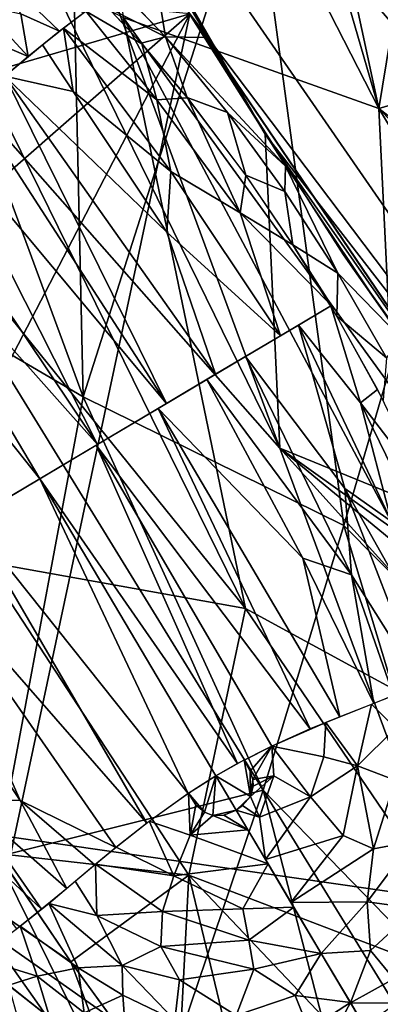
# Model space of a CAD drawing. Extents: x -187 to 187, y -547 to 0.
# Drawn here: x -123 to -112, y -485 to -455 of the extents above; entities that cross this region are included whole.
import ezdxf

# ---------------------------------------------------------------- set-up
doc = ezdxf.new("R2010")
doc.units = 0
doc.header["$MEASUREMENT"] = 0
doc.layers.get('0').update_dxf_attribs({"linetype": 'CONTINUOUS'})

msp = doc.modelspace()

# ---------------------------------------------------------------- linework, layer by layer
for points in [[(-137.771, -442.824, 12.371), (-115.463, -468.095, 12.248), (-143.84, -410.275, 12.536)], [(-123.863, -445.367, 12.29), (-143.84, -410.275, 12.536), (-115.463, -468.095, 12.248)], [(-111.021, -433.047, -155.768), (-109.943, -458.046, -116.47), (-116.235, -450.737, -116.489)], [(-122.108, -439.341, 31.342), (-120.115, -455.329, 30.872), (-112.53, -458.024, 31.318)], [(-112.53, -458.024, 31.318), (-115.573, -447.53, 31.457), (-122.108, -439.341, 31.342)], [(-126.286, -440.837, 16.551), (-96.777, -483.464, 16.551), (-141.209, -477.071, 16.551)], [(-126.286, -440.837, 16.551), (-115.906, -458.787, 12.175), (-96.777, -483.464, 16.551)], [(-123.863, -445.367, 12.29), (-115.906, -458.787, 12.175), (-126.286, -440.837, 16.551)], [(-137.771, -442.824, 12.371), (-105.18, -495.757, 12.106), (-115.463, -468.095, 12.248)], [(-127.525, -480.046, 11.989), (-105.18, -495.757, 12.106), (-137.771, -442.824, 12.371)], [(-121.829, -443.23, -116.46), (-121.303, -466.58, -76.88), (-125.539, -455.139, -86.913)], [(-121.829, -443.23, -116.46), (-116.235, -450.737, -116.489), (-121.303, -466.58, -76.88)], [(-115.463, -468.095, 12.248), (-115.906, -458.787, 12.175), (-123.863, -445.367, 12.29)], [(-115.573, -447.53, 31.457), (-112.53, -458.024, 31.318), (-114.175, -450.349, 31.445)], [(-112.53, -458.024, 31.318), (-111.961, -454.586, 31.426), (-114.175, -450.349, 31.445)], [(-116.235, -450.737, -116.489), (-113.563, -470.391, -86.887), (-121.303, -466.58, -76.88)], [(-116.235, -450.737, -116.489), (-109.943, -458.046, -116.47), (-113.563, -470.391, -86.887)], [(-116.489, -472.848, 29.677), (-126.776, -451.943, 30.037), (-124.326, -463.158, 29.211)], [(-120.115, -455.329, 30.872), (-126.776, -451.943, 30.037), (-116.489, -472.848, 29.677)], [(-144.647, -452.629, 0), (-140.352, -461.711, 0), (-118.142, -455.224, 0)], [(-118.202, -455.129, 3.357), (-117.42, -456.378, 5.041), (-119.578, -452.87, 5.174)], [(-120.295, -454.398, 5), (-119.273, -453.353, 5.112), (-118.863, -455.908, 4.995)], [(-118.863, -455.908, 4.995), (-119.273, -453.353, 5.112), (-117.714, -455.919, 5.055)], [(-123.155, -455.218, 2.166), (-123.924, -453.905, 2.675), (-122.004, -455.735, 2.655)], [(-123.924, -453.905, 2.675), (-121.287, -455.194, 3.824), (-122.004, -455.735, 2.655)], [(-120.63, -454.062, 5), (-118.862, -455.909, 5), (-120.559, -455.048, 5)], [(-110.412, -457.409, 31.411), (-111.961, -454.586, 31.426), (-112.53, -458.024, 31.318)], [(-122.935, -456.489, 1.599), (-125.185, -455.527, 1.029), (-124.361, -454.96, 1.632)], [(-123.155, -455.218, 2.166), (-122.935, -456.489, 1.599), (-124.361, -454.96, 1.632)], [(-120.765, -454.83, 4.998), (-119.561, -456.11, 4.998), (-121.223, -455.146, 3.94)], [(-118.862, -455.909, 5), (-119.579, -456.096, 5), (-120.559, -455.048, 5)], [(-118.142, -455.224, 0), (-140.352, -461.711, 0), (-135.695, -470.581, 0)], [(-130.615, -479.205, 0), (-118.142, -455.224, 0), (-135.695, -470.581, 0)], [(-130.615, -479.205, 0), (-125.039, -487.538, 0), (-118.142, -455.224, 0)], [(-125.539, -455.139, -86.913), (-121.303, -466.58, -76.88), (-127.967, -462.686, -66.694)], [(-96.777, -483.464, 0), (-118.142, -455.224, 0), (-125.039, -487.538, 0)], [(-123.155, -455.218, 2.166), (-122.004, -455.735, 2.655), (-122.935, -456.489, 1.599)], [(-119.118, -457.767, 3.797), (-121.889, -455.645, 2.816), (-121.223, -455.146, 3.94)], [(-121.223, -455.146, 3.94), (-119.561, -456.11, 4.998), (-119.118, -457.767, 3.797)], [(-108.46, -477.217, 30.467), (-120.115, -455.329, 30.872), (-116.489, -472.848, 29.677)], [(-112.117, -466.34, 30.957), (-120.115, -455.329, 30.872), (-108.46, -477.217, 30.467)], [(-112.117, -466.34, 30.957), (-112.53, -458.024, 31.318), (-120.115, -455.329, 30.872)], [(-113.572, -462.367, 5.012), (-118.202, -455.129, 3.357), (-107.821, -470.439, 3.805)], [(-117.42, -456.378, 5.041), (-118.202, -455.129, 3.357), (-113.572, -462.367, 5.012)], [(-107.723, -470.572, 1.647), (-107.821, -470.439, 3.805), (-118.202, -455.129, 3.357)], [(-107.723, -470.572, 1.647), (-118.202, -455.129, 3.357), (-118.142, -455.224, 0)], [(-96.777, -483.464, 0), (-107.723, -470.572, 1.647), (-118.142, -455.224, 0)], [(-125.185, -455.527, 1.029), (-122.935, -456.489, 1.599), (-123.837, -457.235, 0.899)], [(-121.601, -457.523, 1.893), (-122.512, -456.141, 2.031), (-121.889, -455.645, 2.816)], [(-118.702, -459.897, 2.701), (-121.889, -455.645, 2.816), (-119.118, -457.767, 3.797)], [(-118.702, -459.897, 2.701), (-121.601, -457.523, 1.893), (-121.889, -455.645, 2.816)], [(-119.579, -456.096, 5), (-118.862, -455.909, 5), (-118.214, -457.704, 5)], [(-118.863, -455.908, 4.995), (-117.714, -455.919, 5.055), (-115.296, -459.742, 5.011)], [(-117.018, -458.143, 5.001), (-118.863, -455.908, 4.995), (-115.296, -459.742, 5.011)], [(-118.214, -457.704, 5), (-118.862, -455.909, 5), (-117.018, -458.143, 5)], [(-121.601, -457.523, 1.893), (-123.632, -457.066, 1.01), (-122.512, -456.141, 2.031)], [(-119.561, -456.11, 4.998), (-118.203, -457.716, 5), (-119.118, -457.767, 3.797)], [(-118.832, -466.774, 0.455), (-124.6, -457.87, 0.495), (-123.632, -457.066, 1.01)], [(-123.632, -457.066, 1.01), (-121.601, -457.523, 1.893), (-118.816, -461.694, 1.767)], [(-117.373, -465.908, 1.116), (-123.632, -457.066, 1.01), (-118.816, -461.694, 1.767)], [(-118.832, -466.774, 0.455), (-123.632, -457.066, 1.01), (-117.373, -465.908, 1.116)], [(-118.816, -461.694, 1.767), (-121.601, -457.523, 1.893), (-118.702, -459.897, 2.701)], [(-108.021, -461.524, 31.384), (-110.412, -457.409, 31.411), (-112.53, -458.024, 31.318)], [(-125.604, -458.67, 0.192), (-124.6, -457.87, 0.495), (-118.832, -466.774, 0.455)], [(-119.118, -457.767, 3.797), (-118.203, -457.716, 5), (-116.641, -461.118, 3.81)], [(-118.702, -459.897, 2.701), (-119.118, -457.767, 3.797), (-116.641, -461.118, 3.81)], [(-118.214, -457.704, 5), (-117.018, -458.143, 5), (-116.479, -460.006, 5)], [(-118.203, -457.716, 5), (-116.473, -460.013, 5), (-116.641, -461.118, 3.81)], [(-115.316, -460.487, 5.002), (-117.018, -458.143, 5.001), (-115.296, -459.742, 5.011)], [(-117.018, -458.143, 5), (-115.316, -460.486, 5), (-116.479, -460.006, 5)], [(-109.943, -458.046, -116.47), (-106.695, -477.323, -86.872), (-113.563, -470.391, -86.887)], [(-112.53, -458.024, 31.318), (-112.117, -466.34, 30.957), (-102.444, -474.65, 31.145)], [(-102.444, -474.65, 31.145), (-106.15, -464.564, 31.361), (-112.53, -458.024, 31.318)], [(-108.021, -461.524, 31.384), (-112.53, -458.024, 31.318), (-106.15, -464.564, 31.361)], [(-120.882, -467.991, 0.044), (-126.628, -459.434, 0.06), (-125.604, -458.67, 0.192)], [(-120.882, -467.991, 0.044), (-125.604, -458.67, 0.192), (-118.832, -466.774, 0.455)], [(-115.906, -458.787, 12.175), (-115.463, -468.095, 12.248), (-106.977, -471.553, 12.056)], [(-115.906, -458.787, 12.175), (-106.977, -471.553, 12.056), (-96.777, -483.464, 16.551)], [(-127.82, -460.202, 0.026), (-126.628, -459.434, 0.06), (-120.882, -467.991, 0.044)], [(-118.816, -461.694, 1.767), (-118.702, -459.897, 2.701), (-115.447, -464.764, 2.744)], [(-115.447, -464.764, 2.744), (-118.702, -459.897, 2.701), (-116.641, -461.118, 3.81)], [(-115.082, -462.069, 5), (-116.641, -461.118, 3.81), (-116.473, -460.013, 5)], [(-116.479, -460.006, 5), (-115.316, -460.486, 5), (-115.082, -462.068, 5)], [(-115.296, -459.742, 5.011), (-113.745, -462.914, 4.999), (-115.316, -460.487, 5.002)], [(-115.296, -459.742, 5.011), (-111.886, -464.822, 5.008), (-113.745, -462.914, 4.999)], [(-128.218, -461.93, 0.038), (-127.822, -460.2, 0.027), (-122.593, -469.007, -0.002)], [(-127.82, -460.202, 0.026), (-120.882, -467.991, 0.044), (-122.593, -469.007, -0.005)], [(-115.316, -460.486, 5), (-113.745, -462.914, 5), (-115.082, -462.068, 5)], [(-115.082, -462.069, 5), (-113.937, -463.868, 4.984), (-116.641, -461.118, 3.81)], [(-113.937, -463.868, 4.984), (-115.447, -464.764, 2.744), (-116.641, -461.118, 3.81)], [(-118.816, -461.694, 1.767), (-115.447, -464.764, 2.744), (-117.373, -465.908, 1.116)], [(-122.593, -469.007, -0.002), (-124.676, -470.244, 0.074), (-128.218, -461.93, 0.038)], [(-115.082, -462.068, 5), (-113.745, -462.914, 5), (-113.776, -464.187, 5)], [(-109.8, -467.74, 5.083), (-113.572, -462.367, 5.012), (-107.821, -470.439, 3.805)], [(-127.967, -462.686, -66.694), (-121.303, -466.58, -76.88), (-123.87, -480.212, -43.641)], [(-113.745, -462.914, 5), (-112.302, -465.418, 5), (-113.776, -464.187, 5)], [(-113.745, -462.914, 4.999), (-111.886, -464.822, 5.008), (-112.302, -465.417, 4.998)], [(-116.489, -472.848, 29.677), (-124.326, -463.158, 29.211), (-124.257, -471.458, 27.685)], [(-113.955, -463.879, 4.998), (-113.067, -466.757, 4.02), (-114.913, -464.447, 3.379)], [(-112.567, -466.356, 5.001), (-113.067, -466.757, 4.02), (-113.955, -463.879, 4.998)], [(-113.776, -464.187, 5), (-112.302, -465.418, 5), (-112.403, -466.675, 5)], [(-113.536, -469.296, 2.287), (-116.483, -465.379, 1.763), (-114.913, -464.447, 3.379)], [(-114.913, -464.447, 3.379), (-113.067, -466.757, 4.02), (-112.151, -470.274, 3.096)], [(-113.536, -469.296, 2.287), (-114.913, -464.447, 3.379), (-112.151, -470.274, 3.096)], [(-117.637, -466.065, 0.984), (-116.483, -465.379, 1.763), (-113.337, -471.856, 1.55)], [(-116.483, -465.379, 1.763), (-113.536, -469.296, 2.287), (-113.337, -471.856, 1.55)], [(-119.075, -466.918, 0.367), (-117.637, -466.065, 0.984), (-114.779, -471.361, 0.971)], [(-117.637, -466.065, 0.984), (-113.337, -471.856, 1.55), (-114.779, -471.361, 0.971)], [(-113.067, -466.757, 4.02), (-112.567, -466.356, 5.001), (-111.149, -469.255, 5)], [(-115.963, -478.239, -66.669), (-123.87, -480.212, -43.641), (-121.303, -466.58, -76.88)], [(-121.303, -466.58, -76.88), (-113.563, -470.391, -86.887), (-115.963, -478.239, -66.669)], [(-120.915, -468.011, 0.043), (-119.075, -466.918, 0.367), (-114.561, -476.422, 0.281)], [(-119.075, -466.918, 0.367), (-113.683, -476.062, 0.529), (-114.561, -476.422, 0.281)], [(-119.075, -466.918, 0.367), (-114.779, -471.361, 0.971), (-113.683, -476.062, 0.529)], [(-112.151, -470.274, 3.096), (-113.067, -466.757, 4.02), (-111.018, -470.977, 4.034)], [(-111.018, -470.977, 4.034), (-113.067, -466.757, 4.02), (-111.149, -469.255, 5)], [(-120.915, -468.011, 0.043), (-116.724, -477.449, 0.036), (-122.593, -469.007, -0.004)], [(-120.915, -468.011, 0.043), (-114.561, -476.422, 0.281), (-115.701, -476.931, 0.097)], [(-120.915, -468.011, 0.043), (-115.701, -476.931, 0.097), (-116.724, -477.449, 0.036)], [(-115.463, -468.095, 12.248), (-75.756, -512.052, 11.937), (-96.776, -483.464, 11.949)], [(-105.18, -495.757, 12.106), (-75.756, -512.052, 11.937), (-115.463, -468.095, 12.248)], [(-106.977, -471.553, 12.056), (-115.463, -468.095, 12.248), (-102.068, -477.637, 11.996)], [(-96.776, -483.464, 11.949), (-102.068, -477.637, 11.996), (-115.463, -468.095, 12.248)], [(-124.653, -470.231, 0.073), (-122.593, -469.007, -0.008), (-118.191, -478.333, 0.038)], [(-117.364, -477.814, 0.028), (-118.191, -478.333, 0.038), (-122.593, -469.007, -0.008)], [(-122.593, -469.007, -0.004), (-116.724, -477.449, 0.036), (-117.363, -477.815, 0.029)], [(-113.536, -469.296, 2.287), (-112.151, -470.274, 3.096), (-110.462, -474.757, 2.91)], [(-113.536, -469.296, 2.287), (-110.462, -474.757, 2.91), (-111.287, -475.109, 2.001)], [(-113.337, -471.856, 1.55), (-113.536, -469.296, 2.287), (-111.287, -475.109, 2.001)], [(-124.653, -470.231, 0.073), (-119.417, -479.211, 0.164), (-126.379, -471.255, 0.467)], [(-124.653, -470.231, 0.073), (-118.191, -478.333, 0.038), (-119.417, -479.211, 0.164)], [(-113.563, -470.391, -86.887), (-109.048, -485.353, -66.654), (-115.963, -478.239, -66.669)], [(-113.563, -470.391, -86.887), (-106.695, -477.323, -86.872), (-109.048, -485.353, -66.654)], [(-126.379, -471.255, 0.467), (-123.175, -478.541, 0.963), (-127.565, -471.96, 0.986)], [(-126.379, -471.255, 0.467), (-120.329, -479.932, 0.402), (-123.175, -478.541, 0.963)], [(-119.417, -479.211, 0.164), (-120.329, -479.932, 0.402), (-126.379, -471.255, 0.467)], [(-114.779, -471.361, 0.971), (-113.337, -471.856, 1.55), (-112.68, -475.667, 0.985)], [(-113.683, -476.062, 0.529), (-114.779, -471.361, 0.971), (-112.68, -475.667, 0.985)], [(-124.257, -471.458, 27.685), (-123.85, -480.116, 25.689), (-118.166, -480.752, 27.66)], [(-116.489, -472.848, 29.677), (-124.257, -471.458, 27.685), (-118.166, -480.752, 27.66)], [(-127.565, -471.96, 0.986), (-123.175, -478.541, 0.963), (-124.81, -478.516, 1.754)], [(-112.09, -475.434, 1.371), (-113.337, -471.856, 1.55), (-111.287, -475.109, 2.001)], [(-113.337, -471.856, 1.55), (-112.09, -475.434, 1.371), (-112.68, -475.667, 0.985)], [(-108.628, -484.395, 29.471), (-116.489, -472.848, 29.677), (-118.166, -480.752, 27.66)], [(-108.46, -477.217, 30.467), (-116.489, -472.848, 29.677), (-108.628, -484.395, 29.471)], [(-112.036, -476.395, 1.174), (-112.743, -475.692, 0.953), (-112.09, -475.435, 1.37)], [(-112.743, -475.692, 0.953), (-113.157, -477.515, 0.537), (-114.099, -476.23, 0.403)], [(-113.157, -477.515, 0.537), (-112.743, -475.692, 0.953), (-112.036, -476.395, 1.174)], [(-114.162, -477.25, 0.296), (-115.699, -476.93, 0.086), (-114.099, -476.23, 0.403)], [(-113.157, -477.515, 0.537), (-114.162, -477.25, 0.296), (-114.099, -476.23, 0.403)], [(-112.039, -477.939, 1.021), (-113.157, -477.515, 0.537), (-112.036, -476.395, 1.174)], [(-115.699, -476.93, 0.086), (-116.342, -477.673, 0.048), (-116.523, -477.346, 0.045)], [(-116.266, -477.919, 0.049), (-116.342, -477.673, 0.048), (-115.699, -476.93, 0.086)], [(-116.266, -477.919, 0.049), (-115.699, -476.93, 0.086), (-115.641, -477.816, 0.078)], [(-114.556, -478.432, 0.208), (-115.641, -477.816, 0.078), (-115.699, -476.93, 0.086)], [(-114.556, -478.432, 0.208), (-115.699, -476.93, 0.086), (-114.162, -477.25, 0.296)], [(-118.4, -508.273, 16.551), (-129.447, -495.154, 16.551), (-141.209, -477.071, 16.551)], [(-96.777, -483.464, 16.551), (-118.4, -508.273, 16.551), (-141.209, -477.071, 16.551)], [(-117.362, -477.816, 0.027), (-116.527, -477.34, 0.041), (-116.339, -478.421, 0.048)], [(-116.527, -477.34, 0.041), (-116.342, -477.673, 0.047), (-116.339, -478.421, 0.048)], [(-113.157, -477.515, 0.537), (-114.556, -478.432, 0.208), (-114.162, -477.25, 0.296)], [(-113.59, -479.577, 0.595), (-114.556, -478.432, 0.208), (-113.157, -477.515, 0.537)], [(-112.681, -479.973, 1.04), (-113.59, -479.577, 0.595), (-113.157, -477.515, 0.537)], [(-112.681, -479.973, 1.04), (-113.157, -477.515, 0.537), (-112.039, -477.939, 1.021)], [(-117.363, -477.814, 0.028), (-117.703, -478.894, 0.049), (-118.178, -478.324, 0.043)], [(-117.363, -477.814, 0.028), (-117.457, -478.988, 0.049), (-117.703, -478.894, 0.049)], [(-117.363, -477.814, 0.028), (-116.762, -478.827, 0.046), (-117.457, -478.988, 0.049)], [(-117.362, -477.816, 0.027), (-116.339, -478.421, 0.048), (-116.763, -478.825, 0.05)], [(-116.266, -477.919, 0.049), (-116.339, -478.421, 0.048), (-116.342, -477.673, 0.047)], [(-116.253, -478.115, 0.05), (-115.641, -477.816, 0.078), (-116.339, -478.421, 0.051)], [(-116.071, -479.035, 0.084), (-116.339, -478.421, 0.051), (-115.641, -477.816, 0.078)], [(-116.266, -477.919, 0.049), (-115.641, -477.816, 0.078), (-116.253, -478.115, 0.05)], [(-114.556, -478.432, 0.208), (-116.071, -479.035, 0.084), (-115.641, -477.816, 0.078)], [(-126.744, -477.846, 2.725), (-122.537, -481.766, 1.884), (-123.269, -482.346, 2.789)], [(-124.81, -478.516, 1.754), (-122.537, -481.766, 1.884), (-126.744, -477.846, 2.725)], [(-116.266, -477.919, 0.049), (-116.253, -478.115, 0.05), (-116.339, -478.421, 0.048)], [(-111.533, -479.76, 1.636), (-112.681, -479.973, 1.04), (-112.039, -477.939, 1.021)], [(-123.87, -480.212, -43.641), (-115.963, -478.239, -66.669), (-119.571, -488.91, -36.388)], [(-115.963, -478.239, -66.669), (-111.803, -494.278, -42.499), (-119.571, -488.91, -36.388)], [(-118.178, -478.325, 0.037), (-118.13, -479.569, 0.086), (-119.349, -479.16, 0.157)], [(-117.957, -478.671, 0.048), (-118.178, -478.324, 0.043), (-117.703, -478.894, 0.049)], [(-118.13, -479.569, 0.086), (-118.178, -478.325, 0.037), (-117.957, -478.671, 0.048)], [(-115.963, -478.239, -66.669), (-109.048, -485.353, -66.654), (-111.803, -494.278, -42.499)], [(-124.81, -478.516, 1.754), (-121.787, -481.148, 1.212), (-122.537, -481.766, 1.884)], [(-121.787, -481.148, 1.212), (-124.81, -478.516, 1.754), (-123.175, -478.541, 0.963)], [(-120.959, -480.453, 0.681), (-121.787, -481.148, 1.212), (-123.175, -478.541, 0.963)], [(-120.329, -479.932, 0.402), (-120.959, -480.453, 0.681), (-123.175, -478.541, 0.963)], [(-118.13, -479.569, 0.086), (-117.957, -478.671, 0.048), (-117.703, -478.894, 0.05)], [(-116.339, -478.421, 0.048), (-116.57, -478.694, 0.051), (-116.763, -478.825, 0.05)], [(-116.57, -478.694, 0.052), (-116.071, -479.035, 0.084), (-116.763, -478.825, 0.046)], [(-116.339, -478.421, 0.051), (-116.071, -479.035, 0.084), (-116.57, -478.694, 0.052)], [(-116.071, -479.035, 0.084), (-114.556, -478.432, 0.208), (-115.893, -480.29, 0.245)], [(-113.59, -479.577, 0.595), (-115.893, -480.29, 0.245), (-114.556, -478.432, 0.208)], [(-133.357, -478.904, 23.397), (-131.548, -487.286, 23.044), (-121.479, -495.892, 23.391)], [(-126.16, -485.745, 23.873), (-133.357, -478.904, 23.397), (-121.479, -495.892, 23.391)], [(-117.703, -478.894, 0.05), (-117.457, -478.988, 0.051), (-118.13, -479.569, 0.086)], [(-117.457, -478.988, 0.051), (-116.416, -479.408, 0.089), (-118.13, -479.569, 0.086)], [(-117.126, -478.981, 0.051), (-117.457, -478.988, 0.049), (-116.762, -478.827, 0.046)], [(-116.416, -479.408, 0.089), (-117.457, -478.988, 0.051), (-117.126, -478.981, 0.051)], [(-116.763, -478.827, 0.052), (-116.416, -479.408, 0.089), (-117.126, -478.981, 0.051)], [(-116.071, -479.035, 0.084), (-115.893, -480.29, 0.245), (-116.763, -478.825, 0.046)], [(-119.349, -479.16, 0.157), (-118.609, -480.772, 0.262), (-120.323, -479.927, 0.403)], [(-118.13, -479.569, 0.086), (-118.609, -480.772, 0.262), (-119.349, -479.16, 0.157)], [(-118.609, -480.772, 0.262), (-118.13, -479.569, 0.086), (-115.813, -480.425, 0.289)], [(-115.813, -480.425, 0.289), (-118.13, -479.569, 0.086), (-116.416, -479.408, 0.089)], [(-115.137, -481.563, 0.754), (-115.893, -480.29, 0.245), (-113.59, -479.577, 0.595)], [(-115.137, -481.563, 0.754), (-113.59, -479.577, 0.595), (-112.681, -479.973, 1.04)], [(-112.876, -481.546, 1.618), (-112.681, -479.973, 1.04), (-111.533, -479.76, 1.636)], [(-111.418, -481.744, 2.707), (-112.876, -481.546, 1.618), (-111.533, -479.76, 1.636)], [(-105.18, -495.757, 12.106), (-127.525, -480.046, 11.989), (-112.549, -510.847, 11.605)], [(-118.623, -504.646, 11.603), (-112.549, -510.847, 11.605), (-127.525, -480.046, 11.989)], [(-123.043, -499.569, 11.605), (-127.525, -480.046, 11.989), (-124.98, -497.181, 11.607)], [(-127.525, -480.046, 11.989), (-123.043, -499.569, 11.605), (-120.73, -502.289, 11.604)], [(-127.525, -480.046, 11.989), (-120.73, -502.289, 11.604), (-118.623, -504.646, 11.603)], [(-123.854, -480.111, 25.689), (-125.289, -480.839, 24.995), (-121.667, -483.328, 25.677)], [(-118.166, -480.752, 27.66), (-123.85, -480.116, 25.689), (-121.668, -483.327, 25.678)], [(-120.323, -479.927, 0.403), (-118.609, -480.772, 0.262), (-120.935, -480.433, 0.668)], [(-112.876, -481.546, 1.618), (-115.137, -481.563, 0.754), (-112.681, -479.973, 1.04)], [(-123.87, -480.212, -43.641), (-119.571, -488.91, -36.388), (-125.579, -487.099, -24.105)], [(-120.898, -481.951, 1.118), (-121.538, -480.939, 1.029), (-120.935, -480.433, 0.668)], [(-118.952, -481.836, 0.574), (-120.935, -480.433, 0.668), (-118.609, -480.772, 0.262)], [(-120.898, -481.951, 1.118), (-120.935, -480.433, 0.668), (-118.952, -481.836, 0.574)], [(-116.568, -481.756, 0.602), (-118.609, -480.772, 0.262), (-115.813, -480.425, 0.289)], [(-115.813, -480.425, 0.289), (-115.051, -481.709, 0.869), (-116.568, -481.756, 0.602)], [(-119.579, -488.912, 24.977), (-125.289, -480.839, 24.995), (-126.16, -485.745, 23.873)], [(-119.579, -488.912, 24.977), (-121.667, -483.328, 25.677), (-125.289, -480.839, 24.995)], [(-122.325, -481.592, 1.66), (-121.538, -480.939, 1.029), (-120.898, -481.951, 1.118)], [(-118.166, -480.752, 27.66), (-121.668, -483.327, 25.678), (-118.528, -487.647, 25.661)], [(-116.568, -481.756, 0.602), (-118.952, -481.836, 0.574), (-118.609, -480.772, 0.262)], [(-115.59, -491.432, 25.667), (-118.166, -480.752, 27.66), (-118.528, -487.647, 25.661)], [(-111.645, -487.623, 28.025), (-118.166, -480.752, 27.66), (-115.59, -491.432, 25.667)], [(-108.628, -484.395, 29.471), (-118.166, -480.752, 27.66), (-111.645, -487.623, 28.025)], [(-122.325, -481.592, 1.66), (-121.452, -483.505, 2.31), (-123.172, -482.272, 2.642)], [(-120.898, -481.951, 1.118), (-120.145, -483.438, 1.617), (-122.325, -481.592, 1.66)], [(-121.452, -483.505, 2.31), (-122.325, -481.592, 1.66), (-120.145, -483.438, 1.617)], [(-115.137, -481.563, 0.754), (-112.876, -481.546, 1.618), (-114.239, -483.076, 1.948)], [(-114.239, -483.076, 1.948), (-112.876, -481.546, 1.618), (-112.774, -482.994, 2.68)], [(-112.774, -482.994, 2.68), (-112.876, -481.546, 1.618), (-111.418, -481.744, 2.707)], [(-118.995, -482.868, 1.021), (-120.898, -481.951, 1.118), (-118.952, -481.836, 0.574)], [(-116.382, -482.686, 1.053), (-118.995, -482.868, 1.021), (-118.952, -481.836, 0.574)], [(-116.382, -482.686, 1.053), (-118.952, -481.836, 0.574), (-116.568, -481.756, 0.602)], [(-116.382, -482.686, 1.053), (-116.568, -481.756, 0.602), (-115.051, -481.709, 0.869)], [(-116.382, -482.686, 1.053), (-115.051, -481.709, 0.869), (-114.239, -483.075, 1.948)], [(-112.085, -483.829, 4.004), (-112.774, -482.994, 2.68), (-111.418, -481.744, 2.707)], [(-120.145, -483.438, 1.617), (-120.898, -481.951, 1.118), (-118.995, -482.868, 1.021)], [(-122.665, -483.751, 3.496), (-124.439, -483.204, 4.982), (-123.172, -482.272, 2.642)], [(-122.665, -483.751, 3.496), (-123.172, -482.272, 2.642), (-121.452, -483.505, 2.31)], [(-116.235, -483.54, 1.618), (-118.995, -482.868, 1.021), (-116.382, -482.686, 1.053)], [(-116.235, -483.54, 1.618), (-116.382, -482.686, 1.053), (-114.239, -483.075, 1.948)], [(-118.446, -483.864, 1.635), (-120.145, -483.438, 1.617), (-118.995, -482.868, 1.021)], [(-116.235, -483.54, 1.618), (-118.446, -483.864, 1.635), (-118.995, -482.868, 1.021)], [(-116.235, -483.54, 1.618), (-114.239, -483.075, 1.948), (-115.012, -484.323, 2.68)], [(-115.012, -484.323, 2.68), (-114.239, -483.075, 1.948), (-113.372, -484.536, 3.781)], [(-114.239, -483.076, 1.948), (-112.774, -482.994, 2.68), (-113.37, -484.539, 3.786)], [(-112.774, -482.994, 2.68), (-112.085, -483.829, 4.004), (-113.37, -484.539, 3.786)], [(-124.439, -483.204, 4.982), (-122.665, -483.751, 3.496), (-123.514, -484.021, 5.001)], [(-119.579, -488.912, 24.977), (-118.525, -487.652, 25.663), (-121.667, -483.328, 25.677)], [(-131.24, -484.068, -1.089), (-122.308, -494.863, -0.507), (-130.508, -483.461, -0.496)], [(-130.508, -483.461, -0.496), (-122.308, -494.863, -0.507), (-125.737, -488.76, -0.12)], [(-96.777, -483.464, 0), (-125.039, -487.538, 0), (-118.876, -495.529, 0)], [(-121.278, -484.837, 3.537), (-122.665, -483.751, 3.496), (-121.452, -483.505, 2.31)], [(-120.129, -484.314, 2.32), (-121.452, -483.505, 2.31), (-120.145, -483.438, 1.617)], [(-121.278, -484.837, 3.537), (-121.452, -483.505, 2.31), (-120.129, -484.314, 2.32)], [(-118.583, -485.056, 2.702), (-120.129, -484.314, 2.32), (-120.145, -483.438, 1.617)], [(-118.583, -485.056, 2.702), (-120.145, -483.438, 1.617), (-118.446, -483.864, 1.635)], [(-112.112, -503.013, 0), (-96.777, -483.464, 0), (-118.876, -495.529, 0)], [(-116.759, -484.915, 2.707), (-118.446, -483.864, 1.635), (-116.235, -483.54, 1.618)], [(-85.533, -493.439, 16.551), (-118.4, -508.273, 16.551), (-96.777, -483.464, 16.551)], [(-115.012, -484.323, 2.68), (-116.759, -484.915, 2.707), (-116.235, -483.54, 1.618)], [(-122.665, -483.751, 3.496), (-122.294, -484.987, 4.999), (-123.514, -484.021, 5.001)], [(-121.278, -484.837, 3.537), (-122.294, -484.987, 4.999), (-122.665, -483.751, 3.496)], [(-116.759, -484.915, 2.707), (-118.583, -485.056, 2.702), (-118.446, -483.864, 1.635)], [(-111.981, -484.555, 5.003), (-113.37, -484.539, 3.786), (-112.085, -483.829, 4.004)], [(-131.884, -484.56, -1.901), (-122.986, -495.544, -1.115), (-131.24, -484.068, -1.089)], [(-131.24, -484.068, -1.089), (-122.986, -495.544, -1.115), (-122.308, -494.863, -0.507)], [(-123.507, -484.031, 5), (-122.288, -484.988, 5), (-123.201, -485.138, 5)], [(-120.046, -485.411, 3.562), (-121.278, -484.837, 3.537), (-120.129, -484.314, 2.32)], [(-118.583, -485.056, 2.702), (-120.046, -485.411, 3.562), (-120.129, -484.314, 2.32)], [(-114.609, -485.328, 4.004), (-116.759, -484.915, 2.707), (-115.012, -484.323, 2.68)], [(-113.372, -484.536, 3.781), (-114.609, -485.328, 4.004), (-115.012, -484.323, 2.68)], [(-114.028, -485.769, 5.003), (-114.609, -485.328, 4.004), (-113.372, -484.536, 3.781)], [(-113.372, -484.536, 3.781), (-112.966, -485.22, 5), (-114.028, -485.769, 5.003)], [(-112.966, -485.22, 5), (-113.37, -484.539, 3.786), (-111.981, -484.555, 5.003)], [(-131.884, -484.56, -1.901), (-123.583, -496.098, -1.948), (-122.986, -495.544, -1.115)]]:
    msp.add_3dface(points)

doc.saveas('drawing.dxf')
